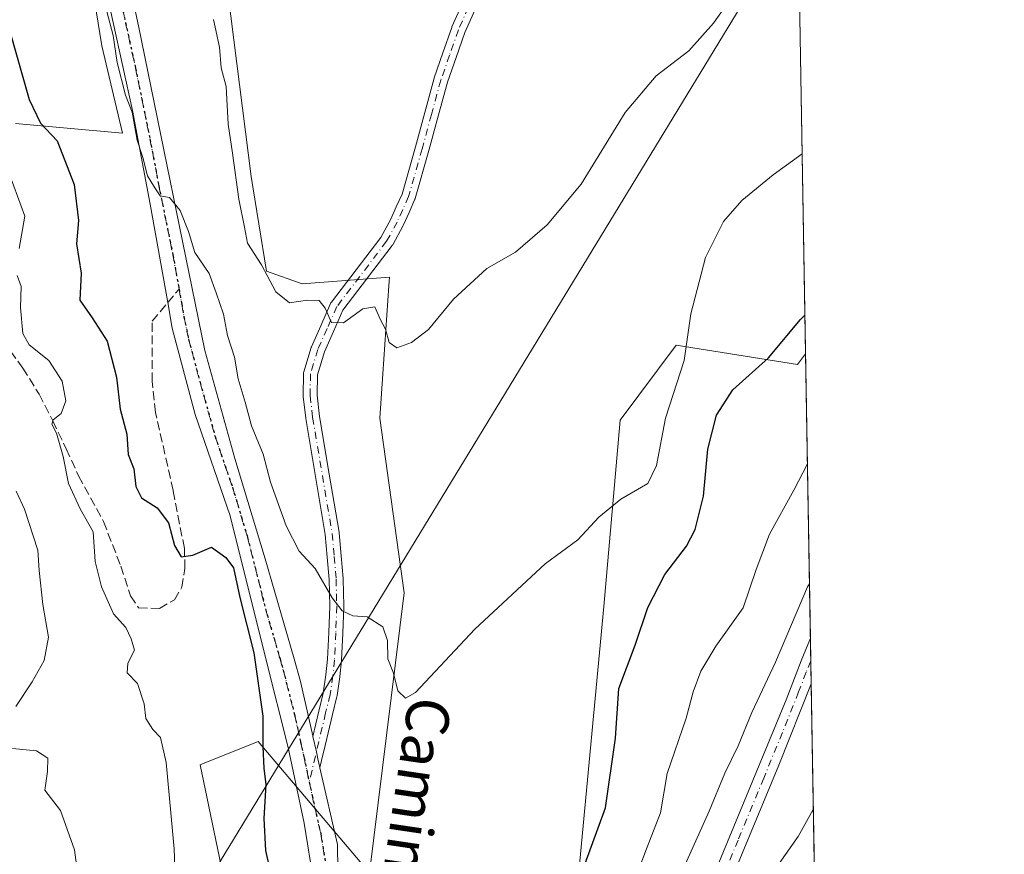
# Model space of a CAD drawing. Units: metres. Extents: x 614117 to 617582, y 4738630 to 4741001.
# Drawn here: x 617380 to 617563, y 4740764 to 4740919 of the extents above; entities that cross this region are included whole.
import ezdxf
from ezdxf.enums import TextEntityAlignment as Align

# ---------------------------------------------------------------- set-up
doc = ezdxf.new("R2010")
doc.units = ezdxf.units.M
doc.header["$MEASUREMENT"] = 0
for name, pattern in [('DGN Style 3', [2.307223458686699, 1.648016756204785, -0.6592067024819142]), ('DGN Style 4', [2.6384748266838614, 1.318413404963828, -0.6592067024819142, 0.001648016756204785, -0.6592067024819142]), ('DGN Style 5', [1.1536117293433497, 0.4944050268614355, -0.6592067024819142])]:
    doc.linetypes.add(name, pattern=pattern)
for name, color, linetype, lineweight in [('Camino Cxs', 7, 'Continuous', 0), ('Camino eje', 30, 'DGN Style 4', 13), ('Comarca CxS', 21, 'Continuous', 0), ('Comunidad Autónoma CxS', 142, 'Continuous', 0), ('Cultivos herbáceos CxS', 92, 'Continuous', 0), ('Curva de nivel maestra', 30, 'Continuous', 30), ('Curva de nivel normal', 30, 'Continuous', 0), ('Entidad de ámbito territorial CxS', 92, 'Continuous', 0), ('Matorral CxS', 135, 'Continuous', 0), ('Municipio CxS', 4, 'Continuous', 0), ('Pista no pavimentada Cxs', 111, 'Continuous', 0), ('Pista no pavimentada eje', 91, 'DGN Style 4', 0), ('Provincia CxS', 1, 'Continuous', 0), ('Ruta', 7, 'DGN Style 5', 30), ('Senda', 7, 'DGN Style 3', 0), ('Senda no paivmentada conexión', 7, 'DGN Style 3', 0), ('Tendido', 6, 'Continuous', 0), ('Texto cartográfico', 7, 'Continuous', 0)]:
    doc.layers.add(name, color=color, linetype=linetype, lineweight=lineweight)
doc.styles.add('Style-Arial', font='txt')

# ---------------------------------------------------------------- blocks, each defined once
blk = doc.blocks.new('*U9')
at = {"layer": 'Matorral CxS', "color": 135, "linetype": 'Continuous', "lineweight": 0}
blk.add_polyline3d([(617379.3535000002, 4740899.706499999, 551.3291999999929), (617399.2396999998, 4740897.897299999, 546.4622999999992), (617395.4008999999, 4740914.136299999, 546.5013000000035), (617391.9263000004, 4740935.680500001, 544.8521999999939), (617387.0623000005, 4740966.9539, 543.0823999999993), (617401.6567000002, 4740967.6491, 538.8059000000068), (617411.3857000005, 4740951.6647, 537.5890999999974), (617418.3346999995, 4740928.036900001, 537.702099999995), (617423.1989000002, 4740889.812100001, 539.1138000000064), (617426.0698999995, 4740872.224300001, 540.2253000000055), (617432.6842999998, 4740869.860900001, 539.508799999996), (617448.9567, 4740871.103700001, 539.2155999999959), (617448.8448999999, 4740869.479900001, 539.3503000000055), (617447.7165000001, 4740853.1173, 541.2152999999962), (617447.1481, 4740844.876700001, 541.9649999999965), (617451.6675000006, 4740812.317700001, 543.938599999994), (617445.2153000003, 4740760.2641, 547.5951999999961), (617424.5248999996, 4740784.690500001, 550.630799999999), (617414.1551000001, 4740780.508500001, 553.4005999999936), (617413.6995000001, 4740780.324899999, 553.5627999999997), (617418.2654999997, 4740758.584100001, 552.5926999999938)], dxfattribs=at)
blk = doc.blocks.new('*U12')
at = {"layer": 'Cultivos herbáceos CxS', "color": 92, "linetype": 'Continuous', "lineweight": 0}
for points in [[(617418.2654999997, 4740758.584100001, 552.5926999999938), (617413.6995000001, 4740780.324899999, 553.5627999999997), (617414.1551000001, 4740780.508500001, 553.4005999999936), (617424.5248999996, 4740784.690500001, 550.630799999999), (617445.2153000003, 4740760.2641, 547.5951999999961), (617451.6675000006, 4740812.317700001, 543.938599999994), (617447.1481, 4740844.876700001, 541.9649999999965), (617447.7165000001, 4740853.1173, 541.2152999999962), (617448.8448999999, 4740869.479900001, 539.3503000000055), (617448.9567, 4740871.103700001, 539.2155999999959), (617432.6842999998, 4740869.860900001, 539.508799999996), (617426.0698999995, 4740872.224300001, 540.2253000000055), (617423.1989000002, 4740889.812100001, 539.1138000000064), (617418.3346999995, 4740928.036900001, 537.702099999995), (617411.3857000005, 4740951.6647, 537.5890999999974), (617401.6567000002, 4740967.6491, 538.8059000000068), (617387.0623000005, 4740966.9539, 543.0823999999993), (617391.9263000004, 4740935.680500001, 544.8521999999939), (617395.4008999999, 4740914.136299999, 546.5013000000035), (617399.2396999998, 4740897.897299999, 546.4622999999992), (617379.3535000002, 4740899.706499999, 551.3291999999929)], [(617326.2922999999, 4740997.296900001, 548.0699000000022), (617384.7899000002, 4740998.2805, 538.7050000000017), (617389.2588999998, 4740983.147500001, 539.4499000000069), (617393.3963000001, 4740991.4233, 537.624299999996), (617397.7591000004, 4740998.498600001, 535.007500000007), (617420.2309999998, 4740998.876499999, 532.3322000000044), (617421.6206999999, 4740998.071900001, 532.1676000000007), (617428.3847000003, 4740994.888900001, 531.0289000000049), (617435.5465000002, 4740991.3079, 530.059500000003), (617439.7313000001, 4740996.389900001, 527.944399999993), (617438.3858000003, 4740999.181700001, 527.6037000000069), (617523.9199999999, 4741000.619999999, 537.3426999999938), (617526.3724999996, 4740856.805199999, 550.796199999997), (617524.8850999996, 4740854.823899999, 550.8582000000024), (617502.2871000003, 4740858.442299999, 544.4545999999973), (617495.3523000004, 4740849.144900001, 543.1843999999984), (617491.8657000001, 4740844.4705, 543.0795000000071), (617488.8151000004, 4740809.768300001, 546.5574999999953), (617484.2043000003, 4740760.426899999, 549.7158999999956)]]:
    blk.add_polyline3d(points, dxfattribs=at)

msp = doc.modelspace()

# ---------------------------------------------------------------- linework, layer by layer
at = {"layer": 'Camino Cxs', "color": 7, "linetype": 'Continuous', "lineweight": 0, "extrusion": (-0.0006183305140069535, 0.03626942824946884, 0.9993418565445121), "elevation": 172125.6912284123, "flags": 128}
msp.add_lwpolyline([(-698248.2522378212, -4726455.760385039), (-698248.2522378212, -4726447.236537511)], dxfattribs=at)
at = {"layer": 'Camino Cxs', "color": 7, "linetype": 'Continuous', "lineweight": 0, "extrusion": (-0.9757636654706435, -0.2188269033336745, 0.0002356367727882573), "elevation": -1639881.641984385, "flags": 128}
msp.add_lwpolyline([(-4490775.162865554, 934.3810438078763), (-4490772.201086762, 934.3075438058228), (-4490770.905054803, 934.3786438263886), (-4490769.2396007, 934.5126438115233)], dxfattribs=at)
at = {"layer": 'Camino Cxs', "color": 7, "linetype": 'Continuous', "lineweight": 0}
for points in [[(617465.9272999996, 4740923.296900001, 540.3488000000071), (617462.9753000002, 4740916.6371, 537.3842000000004), (617461.3475000003, 4740911.966700001, 536.8898000000045), (617459.7474999996, 4740907.3895, 537.1089999999967), (617458.0147000002, 4740901.019500001, 537.4570999999996), (617456.2824999997, 4740894.6317, 537.715200000006), (617453.7503000004, 4740885.753500001, 539.195000000007), (617453.7216999996, 4740885.6655, 539.2455000000045), (617453.6869000001, 4740885.579500001, 539.2970999999961), (617452.5867, 4740883.118899999, 541.0914000000049), (617451.5462999997, 4740880.7983, 542.7489999999962), (617451.5006999997, 4740880.706499999, 542.7884999999952), (617449.5456999998, 4740877.1315, 543.2652999999991), (617449.5308999997, 4740877.1051, 543.2669000000024), (617449.4385000002, 4740876.966499999, 543.2857999999978), (617440.2868999997, 4740864.973900001, 540.5037000000011), (617438.5292999997, 4740860.9945, 540.6913000000059), (617436.8365000002, 4740857.167300001, 541.0763000000006), (617435.5421000002, 4740852.887700001, 541.548299999995), (617435.4813000001, 4740849.099300001, 541.9048000000039), (617435.9326999999, 4740845.177100001, 542.2344000000012), (617437.7373000003, 4740834.415300001, 542.738599999997), (617439.5521, 4740823.6055, 544.3236999999936), (617439.5651000004, 4740823.502900001, 544.3427999999985), (617439.9401000004, 4740819.1985, 544.9850000000006), (617440.3101000005, 4740814.994100001, 545.875), (617440.3148999996, 4740814.9113, 545.8984999999957), (617440.4348999998, 4740809.9113, 546.8859999999986), (617440.4351000005, 4740809.880100001, 546.8895000000048), (617440.4341000002, 4740809.829100001, 546.8951999999991), (617440.2390999999, 4740804.856699999, 547.2266999999993), (617440.0220999997, 4740799.824100001, 548.0083000000013), (617440.0163000004, 4740799.7435, 548.0308999999979), (617439.7028999999, 4740796.7785, 548.6603999999934), (617439.6971000005, 4740796.7323, 548.6542999999947), (617439.1971000005, 4740793.212300001, 547.995299999995), (617439.1904999996, 4740793.169500001, 547.9845000000059), (617439.1716999998, 4740793.0811, 547.9633000000031), (617438.3283000002, 4740789.692500001, 548.0007999999943), (617436.7072000002, 4740782.885299999, 547.8418999999994), (617436.5997000001, 4740782.4341, 547.8295999999973), (617435.9831999998, 4740779.8454, 548.0962000000001), (617435.6188000003, 4740781.4705, 547.9621999999945), (617435.3350999998, 4740782.735099999, 547.8910999999935), (617434.6869999999, 4740785.6251, 547.9646000000066), (617435.8021, 4740790.307700001, 548.1416000000027), (617436.6325000003, 4740793.644300001, 548.7494000000006), (617437.1199000003, 4740797.074899999, 550.4998999999953), (617437.4263000004, 4740799.976500001, 549.4962999999989), (617437.6413000004, 4740804.9637, 547.6134000000021), (617437.8344999999, 4740809.890100001, 546.646900000007), (617437.7165000001, 4740814.807499999, 545.8197999999975), (617437.3501000004, 4740818.971700001, 544.9918000000034), (617436.9795000004, 4740823.2259, 544.1080999999976), (617435.1731000004, 4740833.985099999, 542.7981), (617433.3630999997, 4740844.780099999, 542.0381000000052), (617433.3537, 4740844.8465, 542.0331000000006), (617432.8887, 4740848.886499999, 541.727899999998), (617432.8800999997, 4740849.045499999, 541.7163), (617432.9452999998, 4740853.110900001, 541.4149000000034), (617432.9649, 4740853.3159, 541.3938999999956), (617433.0006999997, 4740853.466499999, 541.3794000000053), (617434.3706999999, 4740857.9965, 540.9282999999997), (617434.3935000002, 4740858.0647, 540.9214000000065), (617434.4260999998, 4740858.1461, 540.9131999999954), (617436.1511000004, 4740862.045700001, 540.4392999999982), (617437.9709000001, 4740866.1655, 540.1201000000001), (617438.0343000004, 4740866.290100001, 540.1178000000073), (617438.1266999999, 4740866.4287, 540.117499999993), (617447.3119000001, 4740878.465500001, 545.7983999999997), (617449.1948999995, 4740881.9089, 546.9802000000054), (617450.2137000002, 4740884.181299999, 543.4569000000047), (617451.2755000005, 4740886.556100001, 539.7657000000036), (617453.7777000006, 4740895.328500001, 537.9746000000014), (617455.5056999996, 4740901.7009, 537.6330000000017), (617457.2506999997, 4740908.1163, 537.2295000000013), (617457.2780999999, 4740908.204100001, 537.2295000000013), (617458.8929000003, 4740912.8235, 537.0816000000051), (617460.5405000001, 4740917.551300001, 537.6762000000017), (617460.5767000001, 4740917.641899999, 537.803700000004), (617463.5428999999, 4740924.333500001, 544.8678000000073)], [(617434.6869999999, 4740785.6251, 547.9646000000066), (617435.8021, 4740790.307700001, 548.1416000000027), (617436.6325000003, 4740793.644300001, 548.7494000000006), (617437.1199000003, 4740797.074899999, 550.4998999999953), (617437.4263000004, 4740799.976500001, 549.4962999999989), (617437.6413000004, 4740804.9637, 547.6134000000021), (617437.8344999999, 4740809.890100001, 546.646900000007), (617437.7165000001, 4740814.807499999, 545.8197999999975), (617437.3501000004, 4740818.971700001, 544.9918000000034), (617436.9795000004, 4740823.2259, 544.1080999999976), (617435.1731000004, 4740833.985099999, 542.7981), (617433.3630999997, 4740844.780099999, 542.0381000000052), (617433.3537, 4740844.8465, 542.0331000000006), (617432.8887, 4740848.886499999, 541.727899999998), (617432.8800999997, 4740849.045499999, 541.7163), (617432.9452999998, 4740853.110900001, 541.4149000000034), (617432.9649, 4740853.3159, 541.3938999999956), (617433.0006999997, 4740853.466499999, 541.3794000000053), (617434.3706999999, 4740857.9965, 540.9282999999997), (617434.3935000002, 4740858.0647, 540.9214000000065), (617434.4260999998, 4740858.1461, 540.9131999999954), (617436.1511000004, 4740862.045700001, 540.4392999999982), (617437.9709000001, 4740866.1655, 540.1201000000001), (617438.0343000004, 4740866.290100001, 540.1178000000073), (617438.1266999999, 4740866.4287, 540.117499999993), (617447.3119000001, 4740878.465500001, 545.7983999999997), (617449.1948999995, 4740881.9089, 546.9802000000054), (617450.2137000002, 4740884.181299999, 543.4569000000047), (617451.2755000005, 4740886.556100001, 539.7657000000036), (617453.7777000006, 4740895.328500001, 537.9746000000014), (617455.5056999996, 4740901.7009, 537.6330000000017), (617457.2506999997, 4740908.1163, 537.2295000000013), (617457.2780999999, 4740908.204100001, 537.2295000000013), (617458.8929000003, 4740912.8235, 537.0816000000051), (617460.5405000001, 4740917.551300001, 537.6762000000017), (617460.5767000001, 4740917.641899999, 537.803700000004), (617463.5428999999, 4740924.333500001, 544.8678000000073)], [(617465.9272999996, 4740923.296900001, 540.3488000000071), (617462.9753000002, 4740916.6371, 537.3842000000004), (617461.3475000003, 4740911.966700001, 536.8898000000045), (617459.7474999996, 4740907.3895, 537.1089999999967), (617458.0147000002, 4740901.019500001, 537.4570999999996), (617456.2824999997, 4740894.6317, 537.715200000006), (617453.7503000004, 4740885.753500001, 539.195000000007), (617453.7216999996, 4740885.6655, 539.2455000000045), (617453.6869000001, 4740885.579500001, 539.2970999999961), (617452.5867, 4740883.118899999, 541.0914000000049), (617451.5462999997, 4740880.7983, 542.7489999999962), (617451.5006999997, 4740880.706499999, 542.7884999999952), (617449.5456999998, 4740877.1315, 543.2652999999991), (617449.5308999997, 4740877.1051, 543.2669000000024), (617449.4385000002, 4740876.966499999, 543.2857999999978), (617440.2868999997, 4740864.973900001, 540.5037000000011), (617438.5292999997, 4740860.9945, 540.6913000000059), (617436.8365000002, 4740857.167300001, 541.0763000000006), (617435.5421000002, 4740852.887700001, 541.548299999995), (617435.4813000001, 4740849.099300001, 541.9048000000039), (617435.9326999999, 4740845.177100001, 542.2344000000012), (617437.7373000003, 4740834.415300001, 542.738599999997), (617439.5521, 4740823.6055, 544.3236999999936), (617439.5651000004, 4740823.502900001, 544.3427999999985), (617439.9401000004, 4740819.1985, 544.9850000000006), (617440.3101000005, 4740814.994100001, 545.875), (617440.3148999996, 4740814.9113, 545.8984999999957), (617440.4348999998, 4740809.9113, 546.8859999999986), (617440.4351000005, 4740809.880100001, 546.8895000000048), (617440.4341000002, 4740809.829100001, 546.8951999999991), (617440.2390999999, 4740804.856699999, 547.2266999999993), (617440.0220999997, 4740799.824100001, 548.0083000000013), (617440.0163000004, 4740799.7435, 548.0308999999979), (617439.7028999999, 4740796.7785, 548.6603999999934), (617439.6971000005, 4740796.7323, 548.6542999999947), (617439.1971000005, 4740793.212300001, 547.995299999995), (617439.1904999996, 4740793.169500001, 547.9845000000059), (617439.1716999998, 4740793.0811, 547.9633000000031), (617438.3283000002, 4740789.692500001, 548.0007999999943), (617436.7072000002, 4740782.885299999, 547.8418999999994), (617436.5997000001, 4740782.4341, 547.8295999999973), (617435.9831999998, 4740779.8454, 548.0962000000001)], [(617508.7600999996, 4740758.4801, 563.779999999999), (617522.7600999996, 4740792.4001, 561.9023000000016), (617525.5701000001, 4740799.710100001, 561.6125000000029), (617527.2746000001, 4740803.906500001, 561.6496999999945), (617527.4198000003, 4740795.3895, 561.9588999999978), (617521.4301000005, 4740780.300100001, 562.696299999996), (617511.8701, 4740757.2501, 564.3997999999992)], [(617508.7600999996, 4740758.4801, 563.779999999999), (617522.7600999996, 4740792.4001, 561.9023000000016), (617525.5701000001, 4740799.710100001, 561.6125000000029), (617527.2746000001, 4740803.906500001, 561.6496999999945)], [(617527.4198000003, 4740795.3895, 561.9588999999978), (617521.4301000005, 4740780.300100001, 562.696299999996), (617511.8701, 4740757.2501, 564.3997999999992)]]:
    msp.add_polyline3d(points, dxfattribs=at)
at = {"layer": 'Camino eje', "color": 30, "linetype": 'DGN Style 4', "lineweight": 13}
for points in [[(617464.7351000002, 4740923.815099999, 542.5687000000034), (617461.7651000004, 4740917.1151, 537.5436000000045), (617460.1201, 4740912.395099999, 536.9642000000022), (617458.5050999997, 4740907.7751, 537.1888000000035), (617456.7600999996, 4740901.360099999, 537.5387000000047), (617455.0301000001, 4740894.9801, 537.8395000000019), (617452.5000999998, 4740886.110099999, 539.2817000000068), (617451.4001000002, 4740883.6501, 542.4081000000006), (617450.3601000002, 4740881.3301, 544.738200000007), (617448.4051000001, 4740877.755100001, 544.529999999999), (617439.1601, 4740865.640100001, 540.3028999999951), (617437.3400999998, 4740861.520099999, 540.4753000000055), (617435.6151000002, 4740857.620100001, 540.9939000000013), (617434.2451, 4740853.090100001, 541.4709000000003), (617434.1801000005, 4740849.0351, 541.8138000000035), (617434.6451000003, 4740844.995100001, 542.1347999999998), (617436.4550999999, 4740834.200099999, 542.7238999999972), (617438.2701000003, 4740823.390100001, 544.0562999999966), (617438.6451000003, 4740819.085100001, 544.943499999994), (617439.0151000004, 4740814.880100001, 545.8564999999944), (617439.1350999996, 4740809.880100001, 546.7688999999956), (617438.9401000004, 4740804.9101, 547.426099999997), (617438.7232999997, 4740799.880100001, 548.7838000000047), (617438.4101, 4740796.915100001, 549.6634999999952), (617437.9101, 4740793.395099999, 548.4150999999983), (617437.0651000004, 4740790.0001, 548.1272000000026), (617434.0056999996, 4740777.1523, 548.3625999999931)], [(617527.3468000004, 4740799.671800001, 561.8294000000024), (617526.4951, 4740797.550100001, 561.8252999999969), (617525.0900999998, 4740793.895099999, 561.9040999999997), (617522.0950999996, 4740786.350099999, 562.1205000000045), (617518.5950999996, 4740777.870100001, 562.7057000000059), (617513.8151000004, 4740766.345100001, 563.642399999997), (617510.3151000004, 4740757.8651, 564.0917999999947), (617509.1401000004, 4740754.790100001, 564.3628999999928), (617507.3350999998, 4740749.965100001, 564.7308000000048), (617505.8501000004, 4740745.800100001, 564.8215000000055), (617505.4351000005, 4740744.622500001, 564.8429999999935)]]:
    msp.add_polyline3d(points, dxfattribs=at)
at = {"layer": 'Comarca CxS', "color": 21, "linetype": 'Continuous', "lineweight": 0, "flags": 128}
msp.add_lwpolyline([(614170.153496001, 4738630.222890982), (614155.7000008657, 4738629.979982583), (614155.4197925214, 4738646.904859244), (614131.2873355463, 4740104.53046415), (614117.4000008659, 4740943.33998256), (615512.659978404, 4740966.801019489), (616238.6017558239, 4740979.007595412), (617094.3765114979, 4740993.397288706), (617523.9200008912, 4741000.619982563), (617563.3700008921, 4738687.249982584), (617018.7532008574, 4738678.097041091)], close=True, dxfattribs=at)
at = {"layer": 'Comunidad Autónoma CxS', "color": 142, "linetype": 'Continuous', "lineweight": 0, "flags": 128}
msp.add_lwpolyline([(614170.153496001, 4738630.222890982), (614155.7000008657, 4738629.979982583), (614155.4197925214, 4738646.904859244), (614131.2873355463, 4740104.53046415), (614117.4000008659, 4740943.33998256), (615512.659978404, 4740966.801019489), (616238.6017558239, 4740979.007595412), (617094.3765114979, 4740993.397288706), (617523.9200008912, 4741000.619982563), (617563.3700008921, 4738687.249982584), (617018.7532008574, 4738678.097041091)], close=True, dxfattribs=at)
at = {"layer": 'Cultivos herbáceos CxS', "color": 92, "linetype": 'Continuous', "lineweight": 0, "extrusion": (-0.001587809850066741, 0.09311309576053589, 0.9956542724549367), "elevation": 441003.7417230196, "flags": 128}
msp.add_lwpolyline([(-698268.2547943254, -4709178.283255213), (-698268.2547943254, -4709033.819747929)], dxfattribs=at)
at = {"layer": 'Cultivos herbáceos CxS', "color": 92, "linetype": 'Continuous', "lineweight": 0}
for points in [[(617379.3535000002, 4740899.706499999, 551.3291999999929), (617399.2396999998, 4740897.897299999, 546.4622999999992), (617395.4008999999, 4740914.136299999, 546.5013000000035), (617391.9263000004, 4740935.680500001, 544.8521999999939), (617387.0623000005, 4740966.9539, 543.0823999999993), (617401.6567000002, 4740967.6491, 538.8059000000068), (617411.3857000005, 4740951.6647, 537.5890999999974), (617418.3346999995, 4740928.036900001, 537.702099999995), (617423.1989000002, 4740889.812100001, 539.1138000000064), (617426.0698999995, 4740872.224300001, 540.2253000000055), (617432.6842999998, 4740869.860900001, 539.508799999996), (617448.9567, 4740871.103700001, 539.2155999999959), (617448.8448999999, 4740869.479900001, 539.3503000000055), (617447.7165000001, 4740853.1173, 541.2152999999962), (617447.1481, 4740844.876700001, 541.9649999999965), (617451.6675000006, 4740812.317700001, 543.938599999994), (617445.2153000003, 4740760.2641, 547.5951999999961), (617424.5248999996, 4740784.690500001, 550.630799999999), (617414.1551000001, 4740780.508500001, 553.4005999999936), (617413.6995000001, 4740780.324899999, 553.5627999999997), (617418.2654999997, 4740758.584100001, 552.5926999999938)], [(617526.3724999996, 4740856.805199999, 550.796199999997), (617524.8850999996, 4740854.823899999, 550.8582000000024), (617502.2871000003, 4740858.442299999, 544.4545999999973), (617495.3523000004, 4740849.144900001, 543.1843999999984), (617491.8657000001, 4740844.4705, 543.0795000000071), (617488.8151000004, 4740809.768300001, 546.5574999999953), (617484.2043000003, 4740760.426899999, 549.7158999999956), (617476.0686999997, 4740732.3903, 552.3689000000013), (617457.0859000003, 4740698.022299999, 552.2373999999982), (617450.7390999999, 4740653.774300001, 556.5687000000034), (617463.3907000005, 4740618.6961, 560.8227000000043), (617464.3173000002, 4740588.0251, 562.2731000000058), (617477.8749000002, 4740561.7971, 566.7228000000032), (617512.4952999996, 4740542.3629, 571.7217999999993), (617531.7627999998, 4740540.712400001, 573.8159000000014)]]:
    msp.add_polyline3d(points, dxfattribs=at)
at = {"layer": 'Curva de nivel maestra', "color": 30, "linetype": 'Continuous', "lineweight": 30, "elevation": 550, "flags": 128}
for points in [[(617378.3399999999, 4740916.630100001), (617381.8799999999, 4740904.140100001), (617383.9900000002, 4740899.7601), (617387.0700000003, 4740896.4301), (617390.2699999996, 4740888.3101), (617391.04, 4740881.630100001), (617390.6799999997, 4740877.3101), (617391.5700000003, 4740871.850099999), (617391.3399999999, 4740866.790100001), (617393.6200000001, 4740863.520099999), (617396.4199999999, 4740859.170100001), (617398.1699999999, 4740852.4801), (617398.8399999999, 4740846.5101), (617400.0599999996, 4740841.840100001), (617400.3099999996, 4740838.090100001), (617401.3399999999, 4740835.4301), (617401.7599999999, 4740832.140100001), (617402.8099999996, 4740830.040100001), (617405.7300000006, 4740828.1601), (617407.8399999999, 4740825.340100001), (617408.9199999999, 4740821.1601), (617410.1500000004, 4740819.040100001), (617412.3399999999, 4740819.340100001), (617415.79, 4740820.8201), (617418.4800000006, 4740818.920100001), (617419.9000000004, 4740816.9901), (617421.0800000001, 4740811.5001), (617423.7000000002, 4740801.1601), (617425.3600000005, 4740789.420100001), (617425.3499999996, 4740783.670100001), (617425.54, 4740779.7301), (617425.9400000004, 4740776.670100001), (617425.54, 4740770.360099999), (617425.8899999997, 4740764.420100001), (617428.04, 4740754.720100001)], [(617482.7300000006, 4740754.850099999), (617489.1699999999, 4740772.3101), (617490.9900000002, 4740785.300100001), (617491.6500000004, 4740794.540100001), (617494.6699999999, 4740802.620100001), (617497.0300000003, 4740809.600099999), (617500.2000000002, 4740815.7601), (617504.2000000002, 4740821.020099999), (617505.8200000003, 4740824.130100001), (617507.3700000001, 4740830.350099999), (617508.1799999997, 4740839.090100001), (617509.8099999996, 4740845.4301), (617512.8499999996, 4740850.090100001), (617519.4600000001, 4740856.090100001), (617525.4199999999, 4740863.190099999), (617526.2492000004, 4740864.033700001)]]:
    msp.add_lwpolyline(points, dxfattribs=at)
at = {"layer": 'Curva de nivel normal', "color": 30, "linetype": 'Continuous', "lineweight": 0, "flags": 128}
for points, elevation in [([(617416.2199999997, 4740919.040100001), (617417.3200000003, 4740913.870100001), (617417.5899999999, 4740910.040100001), (617418.5199999996, 4740906.550100001), (617418.9100000003, 4740899.530099999), (617419.75, 4740894.1601), (617420.8799999999, 4740885.630100001), (617421.9400000004, 4740880.360099999), (617422.5300000003, 4740877.4101), (617425.1399999997, 4740873.4001), (617427.8099999996, 4740868.350099999), (617430.3200000003, 4740866.290100001), (617433.6799999997, 4740866.8201), (617435.8399999999, 4740866.7301), (617437, 4740865.340100001), (617438.1799999997, 4740862.670100001), (617440.4000000004, 4740862.5801), (617444, 4740865.190099999), (617446.2199999997, 4740865.5801), (617447.2000000002, 4740863.2401), (617448.1799999997, 4740861.4001), (617448.9000000004, 4740858.9101), (617450.3200000003, 4740857.960100001), (617453.0599999996, 4740858.940099999), (617456.1900000004, 4740861.340100001), (617460.8399999999, 4740867.0001), (617467.0499999998, 4740872.6801), (617472.4100000003, 4740875.7601), (617478.3200000003, 4740880.800100001), (617484.6100000005, 4740888.420100001), (617492.8300000001, 4740901.7401), (617498.5599999996, 4740908.5701), (617504.6299999999, 4740913.210100001), (617509.2400000002, 4740918.380100001), (617518.5800000001, 4740931.550100001)], 540), ([(617396.04, 4740921.690099999), (617397.54, 4740916.0801), (617398.25, 4740911.040100001), (617399.8399999999, 4740904.9301), (617401.0499999998, 4740901.8101), (617402, 4740896.610099999), (617403.0499999998, 4740893.380100001), (617403.9400000004, 4740889.920100001), (617405.29, 4740887.720100001), (617406.2599999999, 4740886.220100001), (617408.0099999999, 4740885.9101), (617409.9600000001, 4740883.5001), (617411.5099999999, 4740879.5701), (617412.7300000006, 4740875.690099999), (617415.3700000001, 4740871.7601), (617416.7199999997, 4740868.140100001), (617418.0800000001, 4740864.170100001), (617418.8099999996, 4740860.2301), (617420.0899999999, 4740856.170100001), (617420.8099999996, 4740852.1801), (617422.0999999996, 4740847.850099999), (617423.25, 4740843.4301), (617425.4199999999, 4740838.140100001), (617426.8200000003, 4740832.9301), (617429.7100000001, 4740824.800100001), (617432.1500000004, 4740820.0701), (617435.0999999996, 4740816.870100001), (617438.29, 4740811.4001), (617440.1200000001, 4740808.9801), (617442.1100000005, 4740808.050100001), (617444.7800000003, 4740807.860099999), (617447.7199999997, 4740806.0101), (617448.5800000001, 4740803.460100001), (617448.6399999997, 4740800.0801), (617449.7000000002, 4740797.4101), (617450.4900000002, 4740794.0801), (617451.9500000002, 4740792.7501), (617453.7599999999, 4740793.8101), (617464.8399999999, 4740805.600099999), (617477.9500000002, 4740817.7401), (617483.9800000006, 4740822.200099999), (617487.9299999997, 4740826.4001), (617492.0300000003, 4740829.790100001), (617497.0499999998, 4740832.6601), (617498.6299999999, 4740836.030099999), (617500.3200000003, 4740844.8201), (617503.8099999996, 4740855.5601), (617505.0199999996, 4740864.270099999), (617507.75, 4740874.7301), (617511.0800000001, 4740881.450099999), (617514.5300000003, 4740885.360099999), (617520.3399999999, 4740890.110099999), (617525.7379999999, 4740894.009500001)], 545), ([(617378.3700000001, 4740889.850099999), (617381.0499999998, 4740882.420100001), (617380.04, 4740876.450099999)], 555), ([(617379.6799999997, 4740871.4101), (617380.3700000001, 4740869.340100001), (617380.25, 4740865.4301), (617380.7199999997, 4740860.620100001), (617381.9000000004, 4740858.520099999), (617385.5300000003, 4740855.5701), (617388, 4740851.7501), (617388.7400000002, 4740848.050100001), (617387.8499999996, 4740845.700099999), (617386.3300000001, 4740844.550100001), (617386.0899999999, 4740843.700099999), (617387, 4740842.030099999), (617388.2400000002, 4740837.720100001), (617389.2000000002, 4740832.670100001), (617391.4000000004, 4740827.970100001), (617393.8099999996, 4740823.700099999), (617394.1799999997, 4740818.1601), (617395.3399999999, 4740813.4301), (617397.5800000001, 4740808.460100001), (617399.8600000005, 4740805.9101), (617400.8600000005, 4740803.800100001), (617401.4600000001, 4740801.6501), (617400.2800000003, 4740799.2501), (617400.1200000001, 4740797.4301), (617402.0599999996, 4740795.470100001), (617403.2699999996, 4740791.690099999), (617403.5700000003, 4740788.9801), (617404.8899999997, 4740786.9001), (617406.3099999996, 4740785.440099999), (617407.4000000004, 4740780.7401), (617408.8899999997, 4740764.710100001), (617409.9000000004, 4740736.600099999)], 555), ([(617492.7800000003, 4740754.120100001), (617496.4400000004, 4740763.890100001), (617499.3600000005, 4740771.4101), (617500.6399999997, 4740778.720100001), (617504.1600000003, 4740789.040100001), (617505.4600000001, 4740793.920100001), (617506.9100000003, 4740797.7601), (617509.7100000001, 4740802.4301), (617514.79, 4740809.5701), (617517.1699999999, 4740816.6801), (617519.7000000002, 4740823.2401), (617524.1699999999, 4740831.4301), (617526.7213000003, 4740836.3477)], 555), ([(617379.4400000004, 4740831.2601), (617381.04, 4740827.9101), (617383.4699999997, 4740820.290100001), (617383.7300000006, 4740816.5001), (617384.4299999997, 4740810.1801), (617385.5, 4740804.120100001), (617384.6600000003, 4740799.7601), (617382.4299999997, 4740795.7601), (617379.3799999999, 4740791.1801)], 560), ([(617502.5800000001, 4740758.770099999), (617508.4600000001, 4740771.7301), (617511.3799999999, 4740778.800100001), (617513.8200000003, 4740783.890100001), (617516.4100000003, 4740790.0701), (617520.8099999996, 4740799.4301), (617526.7699999996, 4740813.4301), (617527.1018000003, 4740814.038799999)], 560), ([(617378.7599999999, 4740783.4001), (617383.2800000003, 4740782.9101), (617385.3399999999, 4740781.5801), (617385.2999999998, 4740779.110099999), (617384.7800000003, 4740775.640100001), (617387.7000000002, 4740771.8301), (617390.3399999999, 4740764.540100001), (617391.8899999997, 4740752.970100001)], 560), ([(617520.3200000003, 4740760.3201), (617525.0099999999, 4740766.9801), (617527.8181999996, 4740772.0286)], 565)]:
    msp.add_lwpolyline(points, dxfattribs=dict(at, elevation=elevation))
at = {"layer": 'Entidad de ámbito territorial CxS', "color": 92, "linetype": 'Continuous', "lineweight": 0, "flags": 128}
msp.add_lwpolyline([(616784.6029999999, 4740863.172), (616913.9879999994, 4740821.476000001), (616979.0810000009, 4740882.118000001), (617026.8820000013, 4740926.651000001), (617058.8120000008, 4740958.104000002), (617094.3765114979, 4740993.397288706), (617523.9200008912, 4741000.619982563), (617563.3700008921, 4738687.249982584)], dxfattribs=at)
at = {"layer": 'Matorral CxS', "color": 135, "linetype": 'Continuous', "lineweight": 0, "extrusion": (-0.003259014257727628, 0.1910858096180339, 0.9815679254074516), "elevation": 904438.5774378324, "flags": 128}
msp.add_lwpolyline([(-698281.2698258642, -4642354.62876864), (-698281.2698258642, -4642300.728888979)], dxfattribs=at)
at = {"layer": 'Matorral CxS', "color": 135, "linetype": 'Continuous', "lineweight": 0, "extrusion": (-0.001562162982387504, 0.09175161754877874, 0.9957806989111604), "elevation": 434570.4783163445, "flags": 128}
msp.add_lwpolyline([(-698143.0157741914, -4709597.303219474), (-698143.0157741914, -4709593.049959949)], dxfattribs=at)
at = {"layer": 'Matorral CxS', "color": 135, "linetype": 'Continuous', "lineweight": 0, "extrusion": (-0.0009271518612586097, 0.05431384925614309, 0.9985234830330268), "elevation": 257479.1954531741, "flags": 128}
msp.add_lwpolyline([(-698352.318337289, -4722555.491543869), (-698352.318337289, -4722551.202286833)], dxfattribs=at)
at = {"layer": 'Matorral CxS', "color": 135, "linetype": 'Continuous', "lineweight": 0, "extrusion": (-0.002653376089128285, 0.1556106102865145, 0.9878149105786914), "elevation": 736634.407100207, "flags": 128}
msp.add_lwpolyline([(-698263.0344357777, -4671860.4259819), (-698263.0344357777, -4671825.00681093)], dxfattribs=at)
at = {"layer": 'Matorral CxS', "color": 135, "linetype": 'Continuous', "lineweight": 0}
for points in [[(617379.3535000002, 4740899.706499999, 551.3291999999929), (617399.2396999998, 4740897.897299999, 546.4622999999992), (617395.4008999999, 4740914.136299999, 546.5013000000035), (617391.9263000004, 4740935.680500001, 544.8521999999939), (617387.0623000005, 4740966.9539, 543.0823999999993), (617401.6567000002, 4740967.6491, 538.8059000000068), (617411.3857000005, 4740951.6647, 537.5890999999974), (617418.3346999995, 4740928.036900001, 537.702099999995), (617423.1989000002, 4740889.812100001, 539.1138000000064), (617426.0698999995, 4740872.224300001, 540.2253000000055), (617432.6842999998, 4740869.860900001, 539.508799999996), (617448.9567, 4740871.103700001, 539.2155999999959), (617448.8448999999, 4740869.479900001, 539.3503000000055), (617447.7165000001, 4740853.1173, 541.2152999999962), (617447.1481, 4740844.876700001, 541.9649999999965), (617451.6675000006, 4740812.317700001, 543.938599999994), (617445.2153000003, 4740760.2641, 547.5951999999961), (617424.5248999996, 4740784.690500001, 550.630799999999), (617414.1551000001, 4740780.508500001, 553.4005999999936), (617413.6995000001, 4740780.324899999, 553.5627999999997), (617418.2654999997, 4740758.584100001, 552.5926999999938)], [(617526.3724999996, 4740856.805199999, 550.796199999997), (617524.8850999996, 4740854.823899999, 550.8582000000024), (617502.2871000003, 4740858.442299999, 544.4545999999973), (617495.3523000004, 4740849.144900001, 543.1843999999984), (617491.8657000001, 4740844.4705, 543.0795000000071), (617488.8151000004, 4740809.768300001, 546.5574999999953), (617484.2043000003, 4740760.426899999, 549.7158999999956), (617476.0686999997, 4740732.3903, 552.3689000000013), (617457.0859000003, 4740698.022299999, 552.2373999999982), (617450.7390999999, 4740653.774300001, 556.5687000000034), (617463.3907000005, 4740618.6961, 560.8227000000043), (617464.3173000002, 4740588.0251, 562.2731000000058), (617477.8749000002, 4740561.7971, 566.7228000000032), (617512.4952999996, 4740542.3629, 571.7217999999993), (617531.7627999998, 4740540.712400001, 573.8159000000014)]]:
    msp.add_polyline3d(points, dxfattribs=at)
msp.add_polyline3d([(617526.3724999996, 4740856.805199999, 550.796199999997), (617531.7627999998, 4740540.712400001, 573.8159000000014), (617512.4952999996, 4740542.3629, 571.7217999999993), (617477.8749000002, 4740561.7971, 566.7228000000032), (617464.3173000002, 4740588.0251, 562.2731000000058), (617463.3907000005, 4740618.6961, 560.8227000000043), (617450.7390999999, 4740653.774300001, 556.5687000000034), (617457.0859000003, 4740698.022299999, 552.2373999999982), (617476.0686999997, 4740732.3903, 552.3689000000013), (617484.2043000003, 4740760.426899999, 549.7158999999956), (617488.8151000004, 4740809.768300001, 546.5574999999953), (617491.8657000001, 4740844.4705, 543.0795000000071), (617495.3523000004, 4740849.144900001, 543.1843999999984), (617502.2871000003, 4740858.442299999, 544.4545999999973), (617524.8850999996, 4740854.823899999, 550.8582000000024)], close=True, dxfattribs=at)
at = {"layer": 'Municipio CxS', "color": 4, "linetype": 'Continuous', "lineweight": 0, "flags": 128}
msp.add_lwpolyline([(617018.7532008574, 4738678.097041091), (614170.153496001, 4738630.222890982), (614170.0730000006, 4738630.414), (614167.9520000007, 4738635.452000001), (614162.2839999998, 4738641.739), (614155.615000001, 4738646.740999999), (614155.4197925214, 4738646.904859244), (614131.2873355463, 4740104.53046415), (614117.4000008659, 4740943.33998256), (615512.659978404, 4740966.801019489), (616238.6017558239, 4740979.007595412), (617094.3765114979, 4740993.397288706), (617523.9200008912, 4741000.619982563), (617563.3700008921, 4738687.249982584)], close=True, dxfattribs=at)
at = {"layer": 'Pista no pavimentada Cxs', "color": 111, "linetype": 'Continuous', "lineweight": 0, "extrusion": (-0.9757636654706435, -0.2188269033336745, 0.0002356367727882573), "elevation": -1639881.641984385, "flags": 128}
msp.add_lwpolyline([(-4490775.162865554, 934.3810438078763), (-4490772.201086762, 934.3075438058228), (-4490770.905054803, 934.3786438263886), (-4490769.2396007, 934.5126438115233)], dxfattribs=at)
at = {"layer": 'Pista no pavimentada Cxs', "color": 111, "linetype": 'Continuous', "lineweight": 0}
for points in [[(617434.8800999997, 4740758.3301, 549.1291999999958), (617433.0800999999, 4740769.450099999, 548.8935999999958), (617430.1201, 4740783.530099999, 548.7439000000013), (617425.9600999998, 4740800.0601, 549.130999999994), (617419.2801000001, 4740826.6501, 548.3260000000009), (617412.8000999996, 4740845.530099999, 547.3071000000054), (617408.5201000003, 4740861.610099999, 546.4744000000064), (617407.6700999998, 4740866.340100001, 546.297900000005), (617404.4001000002, 4740884.6501, 545.5709999999963), (617401.1201, 4740902.090100001, 545.5457000000024), (617393.9200999998, 4740934.890100001, 544.0969999999943), (617389.8000999996, 4740957.9301, 543.6089999999967), (617387.8800999997, 4740968.8101, 542.6836999999941), (617385.9600999998, 4740977.450099999, 541.6037000000069), (617383.9600999998, 4740986.5701, 540.6000000000058), (617382.6801000005, 4740994.7301, 539.8705000000045), (617382.79, 4740998.246900001, 539.3003999999928)], [(617387.2065000003, 4740998.3212, 538.085699999996), (617387.2137000002, 4740997.481699999, 538.1346000000049), (617387.2401000002, 4740991.290100001, 539.0525000000052), (617389.3601000002, 4740979.530099999, 540.5313000000025), (617392.2801000001, 4740966.970100001, 543.5148999999947), (617395.5201000003, 4740949.130100001, 543.1558999999979), (617402.2401000002, 4740917.850099999, 543.829700000002), (617414.6001000004, 4740857.450099999, 546.5724999999948), (617420.1601, 4740837.370100001, 546.8184000000037), (617425.8000999996, 4740818.6501, 547.920100000003), (617431.1801000005, 4740800.040100001, 549.8950999999943), (617432.4001000002, 4740795.850099999, 550.5258999999933), (617434.6700999998, 4740785.700099999, 547.965400000001), (617434.6869999999, 4740785.6251, 547.9646000000066)], [(617395.5201000003, 4740949.130100001, 543.1558999999979), (617402.2401000002, 4740917.850099999, 543.829700000002), (617414.6001000004, 4740857.450099999, 546.5724999999948), (617420.1601, 4740837.370100001, 546.8184000000037), (617425.8000999996, 4740818.6501, 547.920100000003), (617431.1801000005, 4740800.040100001, 549.8950999999943), (617432.4001000002, 4740795.850099999, 550.5258999999933), (617434.6700999998, 4740785.700099999, 547.965400000001), (617434.6869999999, 4740785.6251, 547.9646000000066), (617435.3350999998, 4740782.735099999, 547.8910999999935), (617435.6188000003, 4740781.4705, 547.9621999999945), (617435.9831999998, 4740779.8454, 548.0962000000001), (617436.0000999998, 4740779.770099999, 548.1025999999983), (617439.2401000002, 4740765.530099999, 548.4648000000016), (617439.4801000003, 4740751.050100001, 548.8387999999978)], [(617434.8800999997, 4740758.3301, 549.1291999999958), (617433.0800999999, 4740769.450099999, 548.8935999999958), (617430.1201, 4740783.530099999, 548.7439000000013), (617425.9600999998, 4740800.0601, 549.130999999994), (617419.2801000001, 4740826.6501, 548.3260000000009), (617412.8000999996, 4740845.530099999, 547.3071000000054), (617408.5201000003, 4740861.610099999, 546.4744000000064), (617407.6700999998, 4740866.340100001, 546.297900000005), (617404.4001000002, 4740884.6501, 545.5709999999963), (617401.1201, 4740902.090100001, 545.5457000000024), (617393.9200999998, 4740934.890100001, 544.0969999999943)], [(617435.9831999998, 4740779.8454, 548.0962000000001), (617436.0000999998, 4740779.770099999, 548.1025999999983), (617439.2401000002, 4740765.530099999, 548.4648000000016), (617439.4801000003, 4740751.050100001, 548.8387999999978), (617439.3201000001, 4740738.2501, 549.3680000000022), (617435.3201000001, 4740695.370100001, 557.3464999999997), (617434.9600999998, 4740684.0101, 564.3234999999986), (617439.1601, 4740645.210100001, 561.9361000000063), (617443.7901, 4740614.890100001, 560.0430999999953), (617446.0301000001, 4740602.950099999, 560.6340999999958)]]:
    msp.add_polyline3d(points, dxfattribs=at)
at = {"layer": 'Pista no pavimentada eje', "color": 91, "linetype": 'DGN Style 4', "lineweight": 0}
for points in [[(617384.9950000001, 4740998.284, 538.6925999999949), (617384.9451000001, 4740996.530099999, 538.9302000000025), (617384.9600999998, 4740993.0101, 539.4682999999932), (617385.6001000004, 4740988.9301, 539.834400000007), (617386.6601, 4740983.050100001, 540.403999999995), (617387.6601, 4740978.4901, 540.8390000000073), (617388.6201, 4740974.170100001, 541.8172999999952), (617390.0800999999, 4740967.890100001, 543.2115000000049), (617391.0401, 4740962.450099999, 543.0849000000017), (617392.6601, 4740953.530099999, 542.9728999999934), (617394.7200999996, 4740942.0101, 543.281799999997), (617398.0800999999, 4740926.370100001, 543.7434999999969), (617401.6801000005, 4740909.970100001, 544.9404000000068), (617404.3661000002, 4740896.8441, 544.8796000000002), (617406.0060999999, 4740888.124100001, 545.1073000000034), (617408.6413000004, 4740875.246300001, 545.834400000007), (617409.7790999999, 4740868.875299999, 546.2073999999993)], [(617409.7790999999, 4740868.875299999, 546.2073999999993), (617410.2763, 4740866.0913, 546.350099999996), (617410.7012999998, 4740863.726299999, 546.3920000000071), (617411.5601000005, 4740859.530099999, 546.6104999999952), (617413.7001, 4740851.4901, 546.7850000000036), (617416.4801000003, 4740841.450099999, 547.2692999999999), (617419.7200999996, 4740832.0101, 547.5745000000024), (617422.5401, 4740822.6501, 547.8595000000059), (617425.8800999997, 4740809.3551, 548.5044000000053), (617428.5701000001, 4740800.050100001, 548.7329000000027), (617429.1801000005, 4740797.9551, 549.3775000000023), (617431.2600999996, 4740789.690099999, 548.4140999999945), (617432.3951000003, 4740784.6151, 547.9833999999975), (617433.0601000005, 4740781.6501, 548.0541999999987), (617434.0056999996, 4740777.1523, 548.3625999999931)], [(617434.0056999996, 4740777.1523, 548.3625999999931), (617434.5401, 4740774.610099999, 548.520399999994), (617436.1601, 4740767.4901, 548.7235999999976), (617437.0601000005, 4740761.9301, 548.8277999999991)]]:
    msp.add_polyline3d(points, dxfattribs=at)
at = {"layer": 'Provincia CxS', "color": 1, "linetype": 'Continuous', "lineweight": 0, "flags": 128}
msp.add_lwpolyline([(614170.153496001, 4738630.222890982), (614155.7000008657, 4738629.979982583), (614155.4197925214, 4738646.904859244), (614131.2873355463, 4740104.53046415), (614117.4000008659, 4740943.33998256), (615512.659978404, 4740966.801019489), (616238.6017558239, 4740979.007595412), (617094.3765114979, 4740993.397288706), (617523.9200008912, 4741000.619982563), (617563.3700008921, 4738687.249982584), (617018.7532008574, 4738678.097041091)], close=True, dxfattribs=at)
at = {"layer": 'Ruta', "color": 7, "linetype": 'DGN Style 5', "lineweight": 30}
msp.add_polyline3d([(617398.0800999999, 4740926.370100001, 543.7434999999969), (617401.6801000005, 4740909.970100001, 544.9404000000068), (617404.3661000002, 4740896.8441, 544.8796000000002), (617406.0060999999, 4740888.124100001, 545.1073000000034), (617408.6413000004, 4740875.246300001, 545.834400000007), (617409.7790999999, 4740868.875299999, 546.2073999999993), (617410.2763, 4740866.0913, 546.350099999996), (617410.7012999998, 4740863.726299999, 546.3920000000071), (617411.5601000005, 4740859.530099999, 546.6104999999952), (617413.7001, 4740851.4901, 546.7850000000036), (617416.4801000003, 4740841.450099999, 547.2692999999999), (617419.7200999996, 4740832.0101, 547.5745000000024), (617422.5401, 4740822.6501, 547.8595000000059), (617425.8800999997, 4740809.3551, 548.5044000000053), (617428.5701000001, 4740800.050100001, 548.7329000000027), (617429.1801000005, 4740797.9551, 549.3775000000023), (617431.2600999996, 4740789.690099999, 548.4140999999945), (617432.3951000003, 4740784.6151, 547.9833999999975), (617433.0601000005, 4740781.6501, 548.0541999999987), (617434.0056999996, 4740777.1523, 548.3625999999931), (617434.5401, 4740774.610099999, 548.520399999994), (617436.1601, 4740767.4901, 548.7235999999976), (617437.0601000005, 4740761.9301, 548.8277999999991)], dxfattribs=at)
at = {"layer": 'Senda', "color": 7, "linetype": 'DGN Style 3', "lineweight": 0}
msp.add_polyline3d([(617356.2600999996, 4740889.4301, 561.4530999999988), (617360.5000999998, 4740883.340100001, 560.7985000000045), (617363.0401, 4740879.050100001, 560.4094999999943), (617366.8800999997, 4740873.850099999, 560.6385000000009), (617370.1601, 4740868.4101, 559.8316000000051), (617380.7200999996, 4740854.170100001, 556.1331999999966), (617383.7200999996, 4740849.290100001, 556.2333000000071), (617386.2801000001, 4740844.3301, 555.7761000000028), (617388.8000999996, 4740839.130100001, 555.3334999999934), (617391.0800999999, 4740834.090100001, 554.3628999999928), (617395.7200999996, 4740825.610099999, 553.6189000000013), (617398.9600999998, 4740817.290100001, 552.8641000000061), (617400.7600999996, 4740811.770099999, 552.8411999999954), (617402.2401000002, 4740809.530099999, 552.7936999999947), (617406.1201, 4740809.450099999, 552.1493999999948), (617408.9200999998, 4740811.050100001, 551.5402999999933), (617410.2801000001, 4740813.370100001, 551.0957000000053), (617410.8800999997, 4740816.890100001, 550.5522000000057), (617410.7701000003, 4740820.620100001, 550.1723999999958), (617408.6801000005, 4740831.370100001, 549.0543999999937), (617405.4001000002, 4740845.9301, 548.4817999999941), (617404.7600999996, 4740851.690099999, 547.9937000000064), (617404.8000999996, 4740862.890100001, 546.9312000000064), (617407.6700999998, 4740866.340100001, 546.297900000005)], dxfattribs=at)
at = {"layer": 'Senda no paivmentada conexión', "color": 7, "linetype": 'DGN Style 3', "lineweight": 0, "extrusion": (0.01754395980868381, 0.02108935366978081, 0.999623653499667), "elevation": 111359.674600033, "flags": 128}
msp.add_lwpolyline([(2557273.525246954, -4037939.73756133), (2557273.525246953, -4037943.036547581)], dxfattribs=at)
at = {"layer": 'Tendido', "color": 6, "linetype": 'Continuous', "lineweight": 0}
msp.add_polyline3d([(617524.9714000003, 4740938.9682, 540.3044999999984), (617353.8469000002, 4740657.9619, 586.6682000000001), (617203.2381999996, 4740410.908, 528.9483999999939), (617062.5705000004, 4740181.354900001, 512.1784999999945), (616924.9563999996, 4739951.999199999, 501.3364000000002), (616681.3216000004, 4739853.986099999, 498.7422999999981), (616486.4497999996, 4739775.007200001, 491.9812999999995), (616276.8847000003, 4739689.796599999, 485.2597999999998), (616084.3528000005, 4739468.287799999, 507.0774999999995), (615948.4166000001, 4739308.5889, 503.3044999999984), (615843.5089999996, 4739188.0715, 490.8335999999982), (615688.2927999999, 4739006.170100001, 488.5212999999931), (615527.9884000003, 4738818.391899999, 502.0642999999982), (615384.5295000002, 4738650.631899999, 515.5166000000027)], dxfattribs=at)

# ---------------------------------------------------------------- block references
at = {"layer": 'Cultivos herbáceos CxS', "color": 92, "linetype": 'Continuous', "lineweight": 0}
msp.add_blockref('*U12', (0, 0), dxfattribs=at)
at = {"layer": 'Matorral CxS', "color": 135, "linetype": 'Continuous', "lineweight": 0}
msp.add_blockref('*U9', (0, 0), dxfattribs=at)

# ---------------------------------------------------------------- texts
at = {"layer": 'Texto cartográfico', "color": 7, "linetype": 'Continuous', "lineweight": 0, "style": 'Style-Arial'}
msp.add_text('Camino de', height=8, rotation=261.546580676379, dxfattribs=at).set_placement((617452.5756228572, 4740765.697999511), align=Align.MIDDLE_CENTER)

doc.saveas('drawing.dxf')
